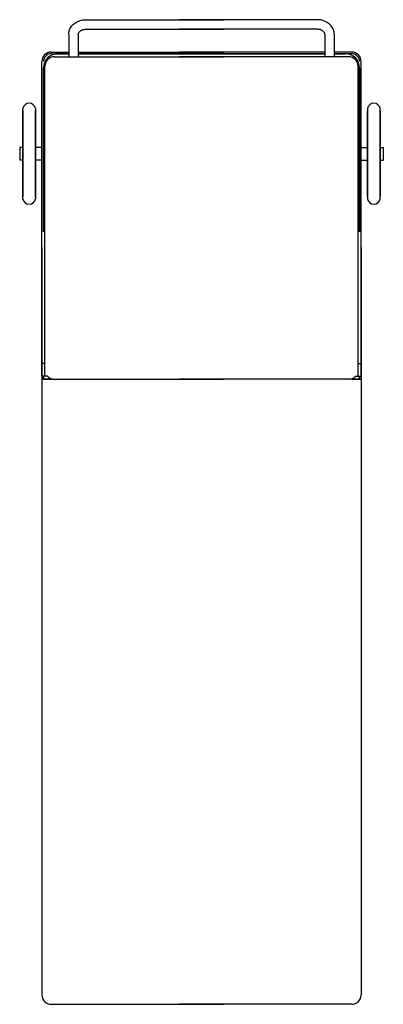
# Model space of a CAD drawing. Units: inches. Extents: x -12.7 to 16, y -25.1 to 52.8.
import ezdxf

# ---------------------------------------------------------------- set-up
doc = ezdxf.new("R2010")
doc.units = ezdxf.units.IN
doc.header["$MEASUREMENT"] = 0

msp = doc.modelspace()

# ---------------------------------------------------------------- linework, layer by layer
at = {"color": 0, "linetype": 'Continuous'}
for p, q in [((-7.5, 52.78), (-7.5, 52.774)), ((-7.5, 52.774), (3.375, 52.774)), ((10.75, 52.774), (-0.125, 52.774)), ((10.75, 52.78), (10.75, 52.774)), ((-8.875, 51.624), (-8.875, 49.85)), ((-8.125, 51.624), (-8.125, 49.85)), ((-7.5, 52.03), (3.375, 52.03)), ((10.75, 52.03), (-0.125, 52.03)), ((11.375, 51.624), (11.375, 49.85)), ((12.125, 51.624), (12.125, 49.85)), ((-10.25, 50.213), (-8.875, 50.213)), ((-10.25, 50.088), (-8.875, 50.088)), ((-8.875, 50.088), (-9.75, 50.088)), ((-8.125, 50.213), (3.375, 50.213)), ((-8.125, 50.088), (3.375, 50.088)), ((3.375, 50.088), (-8.125, 50.088)), ((11.375, 50.213), (-0.125, 50.213)), ((11.375, 50.088), (-0.125, 50.088)), ((-0.125, 50.088), (11.375, 50.088)), ((13.5, 50.213), (12.125, 50.213)), ((13.5, 50.088), (12.125, 50.088)), ((12.125, 50.088), (13, 50.088)), ((-11, 24.585), (-11, 49.463)), ((-11, 47.831), (-11, 49.463)), ((-10.75, 24.585), (-10.75, 49.1)), ((-10, 49.85), (3.375, 49.85)), ((13.25, 49.85), (-0.125, 49.85)), ((14, 24.585), (14, 49.1)), ((14.25, 24.585), (14.25, 49.463)), ((14.25, 47.831), (14.25, 49.463)), ((-10.875, 36.006), (-10.875, 48.963)), ((-10.875, 48.963), (-10.875, 36.006)), ((14.125, 36.006), (14.125, 48.963)), ((14.125, 48.963), (14.125, 36.006)), ((-12.5, 45.553), (-12.5, 38.803)), ((-12.496, 38.616), (-12.496, 45.741)), ((-11.504, 45.741), (-11.504, 38.616)), ((-11.5, 38.803), (-11.5, 45.553)), ((14.75, 38.803), (14.75, 45.553)), ((14.754, 45.741), (14.754, 38.616)), ((15.746, 38.616), (15.746, 45.741)), ((15.75, 45.553), (15.75, 38.803)), ((-12.75, 42.678), (-12.75, 41.678)), ((-12.5, 42.678), (-12.75, 42.678)), ((-11, 42.678), (-11.5, 42.678)), ((-11, 42.178), (-11, 42.678)), ((14.25, 42.178), (14.25, 42.678)), ((14.25, 42.678), (14.75, 42.678)), ((15.75, 42.678), (16, 42.678)), ((16, 42.678), (16, 41.678)), ((-12.5, 41.678), (-12.75, 41.678)), ((-11, 41.678), (-11.5, 41.678)), ((14.25, 41.678), (14.75, 41.678)), ((15.75, 41.678), (16, 41.678)), ((-11, 34.756), (-11, -22.125)), ((14.25, 34.756), (14.25, -22.125)), ((-10.75, 25.585), (-11, 25.585)), ((14, 25.585), (14.25, 25.585)), ((-10.559, 24.585), (-11, 24.585)), ((-10.25, 24.335), (-11, 24.335)), ((-10.875, 24.335), (-10.875, 24.585)), ((-10.875, 24.585), (-10.875, 24.335)), ((-10.875, 24.335), (3.375, 24.335)), ((-10.125, 24.346), (-10.125, 24.335)), ((14.125, 24.335), (-0.125, 24.335)), ((13.375, 24.346), (13.375, 24.335)), ((13.5, 24.335), (14.25, 24.335)), ((13.809, 24.585), (14.25, 24.585)), ((14.125, 24.335), (14.125, 24.585)), ((14.125, 24.585), (14.125, 24.335)), ((-11, -22.125), (-11, -24.375)), ((14.25, -22.125), (14.25, -24.375)), ((-10.25, -25.125), (3.375, -25.125)), ((13.5, -25.125), (-0.125, -25.125))]:
    msp.add_line(p, q, dxfattribs=at)
for centre, radius, start, end in [((-10.25, 49.463), 0.75, 90, 180), ((-10.25, 49.463), 0.625, 90, 180), ((-9.75, 48.963), 1.125, 90, 180), ((13, 48.963), 1.125, 0, 90), ((13.5, 49.463), 0.75, 0, 90), ((13.5, 49.463), 0.625, 0, 90), ((-10, 49.1), 0.75, 90, 180), ((13.25, 49.1), 0.75, 0, 90), ((-12, 45.678), 0.5, 8.21321, 171.78679), ((15.25, 45.678), 0.5, 8.21321, 171.78679), ((-12.375, 45.553), 0.125, 164.60134, 180), ((-12.433, 45.741), 0.0625, 171.78679, 180), ((-11.567, 45.741), 0.0625, 0, 8.21321), ((-11.625, 45.553), 0.125, 0, 15.39866), ((14.875, 45.553), 0.125, 164.60134, 180), ((14.817, 45.741), 0.0625, 171.78679, 180), ((15.683, 45.741), 0.0625, 0, 8.21321), ((15.625, 45.553), 0.125, 0, 15.39866), ((-12.375, 38.803), 0.125, 180, 195.39866), ((-12.433, 38.616), 0.0625, 180, 188.21321), ((-12, 38.678), 0.5, 188.21321, 351.78679), ((-11.567, 38.616), 0.0625, 351.78679, 0), ((-11.625, 38.803), 0.125, 344.60134, 0), ((14.875, 38.803), 0.125, 180, 195.39866), ((14.817, 38.616), 0.0625, 180, 188.21321), ((15.25, 38.678), 0.5, 188.21321, 351.78679), ((15.683, 38.616), 0.0625, 351.78679, 0), ((15.625, 38.803), 0.125, 344.60134, 0), ((-10, 25.085), 0.75, 221.81031, 270), ((13.25, 25.085), 0.75, 270, 318.18969), ((-10.25, -24.375), 0.75, 180, 270), ((13.5, -24.375), 0.75, 270, 0)]:
    msp.add_arc(centre, radius, start, end, dxfattribs=at)
for points, knots in [([(-8.875, 51.624), (-8.875, 51.741), (-8.854, 51.858), (-8.772, 52.082), (-8.71, 52.187), (-8.551, 52.382), (-8.451, 52.47), (-8.229, 52.613), (-8.106, 52.669), (-7.849, 52.748), (-7.715, 52.771), (-7.553, 52.779), (-7.527, 52.78), (-7.5, 52.78)], [3.141593, 3.141593, 3.141593, 3.141593, 3.420324, 3.420324, 3.709246, 3.709246, 4.022125, 4.022125, 4.336284, 4.336284, 4.650443, 4.650443, 4.712389, 4.712389, 4.712389, 4.712389]), ([(12.125, 51.624), (12.125, 51.741), (12.104, 51.858), (12.022, 52.082), (11.96, 52.187), (11.801, 52.382), (11.701, 52.47), (11.479, 52.613), (11.356, 52.669), (11.099, 52.748), (10.965, 52.771), (10.803, 52.779), (10.777, 52.78), (10.75, 52.78)], [3.141593, 3.141593, 3.141593, 3.141593, 3.420324, 3.420324, 3.709246, 3.709246, 4.022125, 4.022125, 4.336284, 4.336284, 4.650443, 4.650443, 4.712389, 4.712389, 4.712389, 4.712389]), ([(-8.125, 51.624), (-8.125, 51.656), (-8.119, 51.687), (-8.091, 51.755), (-8.068, 51.791), (-8.003, 51.862), (-7.961, 51.895), (-7.864, 51.952), (-7.811, 51.975), (-7.695, 52.01), (-7.633, 52.022), (-7.546, 52.029), (-7.523, 52.03), (-7.5, 52.03)], [3.141593, 3.141593, 3.141593, 3.141593, 3.455752, 3.455752, 3.769911, 3.769911, 4.06844, 4.06844, 4.343362, 4.343362, 4.614586, 4.614586, 4.712389, 4.712389, 4.712389, 4.712389]), ([(11.375, 51.624), (11.375, 51.656), (11.369, 51.687), (11.341, 51.755), (11.318, 51.791), (11.253, 51.862), (11.211, 51.895), (11.114, 51.952), (11.061, 51.975), (10.945, 52.01), (10.883, 52.022), (10.796, 52.029), (10.773, 52.03), (10.75, 52.03)], [3.141593, 3.141593, 3.141593, 3.141593, 3.455752, 3.455752, 3.769911, 3.769911, 4.06844, 4.06844, 4.343362, 4.343362, 4.614586, 4.614586, 4.712389, 4.712389, 4.712389, 4.712389])]:
    msp.add_open_spline(points, degree=3, knots=knots, dxfattribs=at)

doc.saveas('drawing.dxf')
